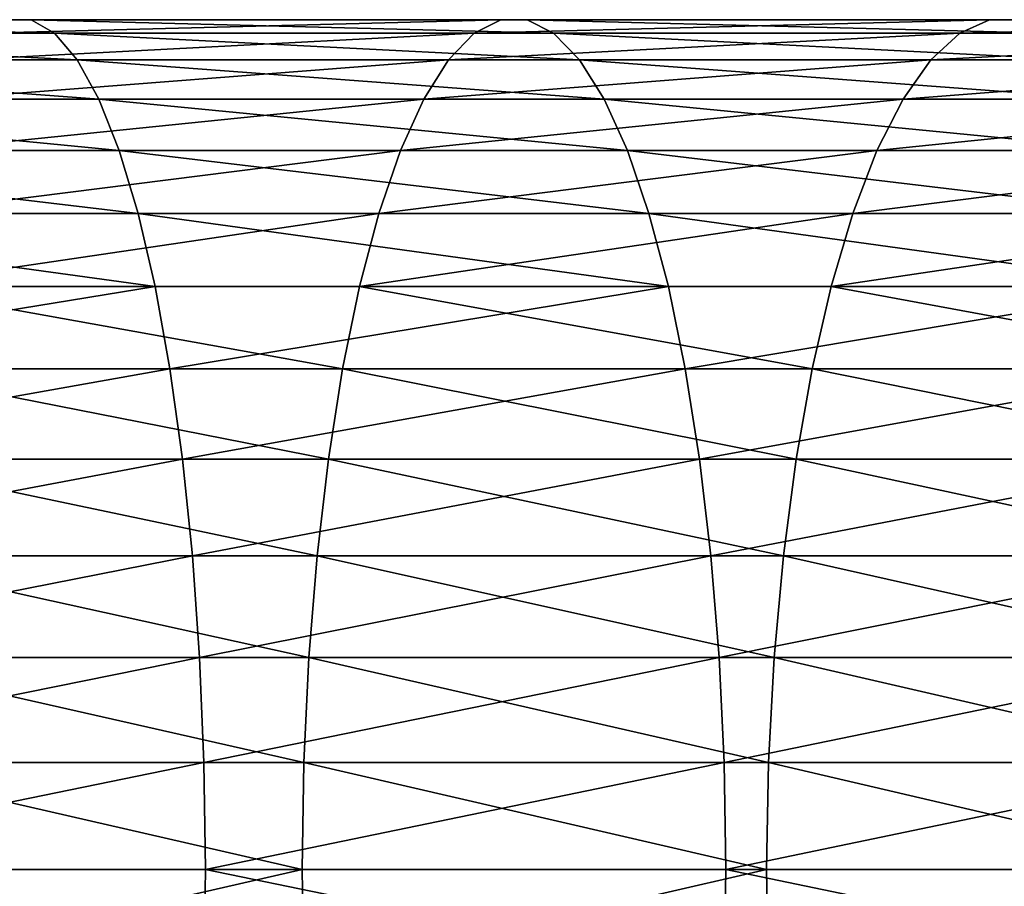
# Model space of a CAD drawing. Units: inches. Extents: x -1.7 to 41.6, y 0 to 13.1.
# Drawn here: x 24.4 to 25.5, y 10.8 to 11.8 of the extents above; entities that cross this region are included whole.
import ezdxf

# ---------------------------------------------------------------- set-up
doc = ezdxf.new("R2010")
doc.units = ezdxf.units.IN
doc.header["$MEASUREMENT"] = 0
doc.layers.get('0').update_dxf_attribs({"true_color": 0xffffff})

# ---------------------------------------------------------------- blocks, each defined once
blk = doc.blocks.new('Difference')
for p, q in [((23.572, 1.9961, 38.7251), (24.1584, 1.9961, 38.6037)), ((24.131, 1.9961, 38.4811), (24.7095, 1.9961, 38.3423)), ((24.1584, 1.9961, 38.6037), (24.7407, 1.9961, 38.4639)), ((24.1584, 1.9961, 38.6037), (24.1856, 1.9803, 38.7253)), ((24.6785, 1.9803, 38.2216), (24.7095, 1.9961, 38.3423)), ((24.7095, 1.9961, 38.3423), (25.2833, 1.9961, 38.1853)), ((24.7407, 1.9961, 38.4639), (25.3183, 1.9961, 38.3059)), ((24.7407, 1.9961, 38.4639), (24.7717, 1.9803, 38.5846)), ((25.2486, 1.9803, 38.0656), (25.2833, 1.9961, 38.1853)), ((25.2833, 1.9961, 38.1853), (25.8519, 1.9961, 38.0104)), ((23.5954, 1.9803, 38.8475), (24.1856, 1.9803, 38.7253)), ((24.1038, 1.9803, 38.3595), (24.6785, 1.9803, 38.2216)), ((24.1856, 1.9803, 38.7253), (24.7717, 1.9803, 38.5846)), ((24.1856, 1.9803, 38.7253), (24.2121, 1.9491, 38.844)), ((24.6483, 1.9491, 38.1038), (24.6785, 1.9803, 38.2216)), ((24.6785, 1.9803, 38.2216), (25.2486, 1.9803, 38.0656)), ((24.7717, 1.9803, 38.5846), (24.802, 1.9491, 38.7024)), ((24.7717, 1.9803, 38.5846), (25.3531, 1.9803, 38.4255)), ((25.2146, 1.9491, 37.9488), (25.2486, 1.9803, 38.0656)), ((25.2486, 1.9803, 38.0656), (25.8134, 1.9803, 37.8919)), ((23.6181, 1.9491, 38.967), (24.2121, 1.9491, 38.844)), ((24.0773, 1.9491, 38.2408), (24.6483, 1.9491, 38.1038)), ((24.2121, 1.9491, 38.844), (24.2376, 1.9029, 38.9579)), ((24.2121, 1.9491, 38.844), (24.802, 1.9491, 38.7024)), ((24.6192, 1.9029, 37.9907), (24.6483, 1.9491, 38.1038)), ((24.6483, 1.9491, 38.1038), (25.2146, 1.9491, 37.9488)), ((24.802, 1.9491, 38.7024), (24.831, 1.9029, 38.8155)), ((24.802, 1.9491, 38.7024), (25.387, 1.9491, 38.5423)), ((25.182, 1.9029, 37.8367), (25.2146, 1.9491, 37.9488)), ((25.2146, 1.9491, 37.9488), (25.7758, 1.9491, 37.7762)), ((23.64, 1.9029, 39.0817), (24.2376, 1.9029, 38.9579)), ((24.0518, 1.9029, 38.1269), (24.6192, 1.9029, 37.9907)), ((24.2376, 1.9029, 38.9579), (24.2616, 1.8424, 39.0653)), ((24.2376, 1.9029, 38.9579), (24.831, 1.9029, 38.8155)), ((24.5919, 1.8424, 37.8841), (24.6192, 1.9029, 37.9907)), ((24.6192, 1.9029, 37.9907), (25.182, 1.9029, 37.8367)), ((24.831, 1.9029, 38.8155), (24.8584, 1.8424, 38.9221)), ((24.831, 1.9029, 38.8155), (25.4196, 1.9029, 38.6545)), ((25.1513, 1.8424, 37.731), (25.182, 1.9029, 37.8367)), ((25.182, 1.9029, 37.8367), (25.7397, 1.9029, 37.6651)), ((23.6606, 1.8424, 39.1898), (24.2616, 1.8424, 39.0653)), ((24.0278, 1.8424, 38.0195), (24.5919, 1.8424, 37.8841)), ((24.2616, 1.8424, 39.0653), (24.2838, 1.7685, 39.1645)), ((24.2616, 1.8424, 39.0653), (24.8584, 1.8424, 38.9221)), ((24.5666, 1.7685, 37.7857), (24.5919, 1.8424, 37.8841)), ((24.5919, 1.8424, 37.8841), (25.1513, 1.8424, 37.731)), ((24.8584, 1.8424, 38.9221), (24.8836, 1.7685, 39.0205)), ((24.8584, 1.8424, 38.9221), (25.4503, 1.8424, 38.7601)), ((25.123, 1.7685, 37.6335), (25.1513, 1.8424, 37.731)), ((25.1513, 1.8424, 37.731), (25.7057, 1.8424, 37.5605)), ((23.6797, 1.7685, 39.2896), (24.2838, 1.7685, 39.1645)), ((24.0057, 1.7685, 37.9203), (24.5666, 1.7685, 37.7857)), ((24.2838, 1.7685, 39.1645), (24.3037, 1.6826, 39.2538)), ((24.2838, 1.7685, 39.1645), (24.8836, 1.7685, 39.0205)), ((24.5438, 1.6826, 37.697), (24.5666, 1.7685, 37.7857)), ((24.5666, 1.7685, 37.7857), (25.123, 1.7685, 37.6335)), ((24.8836, 1.7685, 39.0205), (24.9064, 1.6826, 39.1091)), ((24.8836, 1.7685, 39.0205), (25.4787, 1.7685, 38.8577)), ((25.0975, 1.6826, 37.5456), (25.123, 1.7685, 37.6335)), ((25.123, 1.7685, 37.6335), (25.6743, 1.7685, 37.4638)), ((23.6968, 1.6826, 39.3795), (24.3037, 1.6826, 39.2538)), ((23.9857, 1.6826, 37.831), (24.5438, 1.6826, 37.697)), ((24.3037, 1.6826, 39.2538), (24.3212, 1.5858, 39.332)), ((24.3037, 1.6826, 39.2538), (24.9064, 1.6826, 39.1091)), ((24.5239, 1.5858, 37.6195), (24.5438, 1.6826, 37.697)), ((24.5438, 1.6826, 37.697), (25.0975, 1.6826, 37.5456)), ((24.9064, 1.6826, 39.1091), (24.9263, 1.5858, 39.1867)), ((24.9064, 1.6826, 39.1091), (25.5042, 1.6826, 38.9456)), ((25.0751, 1.5858, 37.4687), (25.0975, 1.6826, 37.5456)), ((25.0975, 1.6826, 37.5456), (25.6461, 1.6826, 37.3768)), ((23.7118, 1.5858, 39.4581), (24.3212, 1.5858, 39.332)), ((23.9682, 1.5858, 37.7529), (24.5239, 1.5858, 37.6195)), ((24.3212, 1.5858, 39.332), (24.3359, 1.4798, 39.3976)), ((24.3212, 1.5858, 39.332), (24.9263, 1.5858, 39.1867)), ((24.5072, 1.4798, 37.5543), (24.5239, 1.5858, 37.6195)), ((24.5239, 1.5858, 37.6195), (25.0751, 1.5858, 37.4687)), ((24.9263, 1.5858, 39.1867), (24.943, 1.4798, 39.2519)), ((24.9263, 1.5858, 39.1867), (25.5265, 1.5858, 39.0225)), ((25.0563, 1.4798, 37.4041), (25.0751, 1.5858, 37.4687)), ((25.0751, 1.5858, 37.4687), (25.6213, 1.5858, 37.3007)), ((23.7244, 1.4798, 39.5242), (24.3359, 1.4798, 39.3976)), ((23.9536, 1.4798, 37.6872), (24.5072, 1.4798, 37.5543)), ((24.3359, 1.4798, 39.3976), (24.3475, 1.3662, 39.4498)), ((24.3359, 1.4798, 39.3976), (24.943, 1.4798, 39.2519)), ((24.4939, 1.3662, 37.5025), (24.5072, 1.4798, 37.5543)), ((24.5072, 1.4798, 37.5543), (25.0563, 1.4798, 37.4041)), ((24.943, 1.4798, 39.2519), (24.9563, 1.3662, 39.3036)), ((24.943, 1.4798, 39.2519), (25.5453, 1.4798, 39.0871)), ((25.0414, 1.3662, 37.3527), (25.0563, 1.4798, 37.4041)), ((25.0563, 1.4798, 37.4041), (25.6005, 1.4798, 37.2367)), ((23.7345, 1.3662, 39.5768), (24.3475, 1.3662, 39.4498)), ((23.9419, 1.3662, 37.635), (24.4939, 1.3662, 37.5025)), ((24.3475, 1.3662, 39.4498), (24.356, 1.2467, 39.4877)), ((24.3475, 1.3662, 39.4498), (24.9563, 1.3662, 39.3036)), ((24.4842, 1.2467, 37.4649), (24.4939, 1.3662, 37.5025)), ((24.4939, 1.3662, 37.5025), (25.0414, 1.3662, 37.3527)), ((24.9563, 1.3662, 39.3036), (24.966, 1.2467, 39.3412)), ((24.9563, 1.3662, 39.3036), (25.5602, 1.3662, 39.1384)), ((25.0306, 1.2467, 37.3155), (25.0414, 1.3662, 37.3527)), ((25.0414, 1.3662, 37.3527), (25.584, 1.3662, 37.1858)), ((23.7417, 1.2467, 39.6149), (24.356, 1.2467, 39.4877)), ((23.9334, 1.2467, 37.5972), (24.4842, 1.2467, 37.4649)), ((24.356, 1.2467, 39.4877), (24.3611, 1.1234, 39.5106)), ((24.356, 1.2467, 39.4877), (24.966, 1.2467, 39.3412)), ((24.4784, 1.1234, 37.4421), (24.4842, 1.2467, 37.4649)), ((24.4842, 1.2467, 37.4649), (25.0306, 1.2467, 37.3155)), ((24.966, 1.2467, 39.3412), (24.9718, 1.1234, 39.364)), ((24.966, 1.2467, 39.3412), (25.5711, 1.2467, 39.1757)), ((25.024, 1.1234, 37.2929), (25.0306, 1.2467, 37.3155)), ((25.0306, 1.2467, 37.3155), (25.572, 1.2467, 37.1489)), ((24.3611, 1.1234, 39.5106), (23.7461, 1.1234, 39.638)), ((23.9283, 1.1234, 37.5742), (24.4784, 1.1234, 37.4421)), ((24.3611, 1.1234, 39.5106), (24.3629, 0.998, 39.5183)), ((24.9718, 1.1234, 39.364), (24.3611, 1.1234, 39.5106)), ((24.4764, 0.998, 37.4345), (24.4784, 1.1234, 37.4421)), ((24.4784, 1.1234, 37.4421), (25.024, 1.1234, 37.2929)), ((24.9718, 1.1234, 39.364), (24.9738, 0.998, 39.3717)), ((25.5776, 1.1234, 39.1983), (24.9718, 1.1234, 39.364)), ((25.0218, 0.998, 37.2853), (25.024, 1.1234, 37.2929)), ((25.024, 1.1234, 37.2929), (25.5647, 1.1234, 37.1265)), ((23.9266, 0.998, 37.5665), (24.4764, 0.998, 37.4345)), ((24.3629, 0.998, 39.5183), (24.3611, 0.8727, 39.5106)), ((24.4784, 0.8727, 37.4421), (24.4764, 0.998, 37.4345)), ((24.4764, 0.998, 37.4345), (25.0218, 0.998, 37.2853)), ((24.9738, 0.998, 39.3717), (24.9718, 0.8727, 39.364)), ((25.024, 0.8727, 37.2929), (25.0218, 0.998, 37.2853)), ((25.0218, 0.998, 37.2853), (25.5623, 0.998, 37.119))]:
    blk.add_line(p, q)
at = {"extrusion": (0, 1, 0)}
blk.add_arc((-20, 20, 0.998), 20, 99, 230.81114, dxfattribs=at)
mesh = blk.add_polyface()
corners = [(31.2048, 1.9961, 4.5779), (30.8756, 1.9961, 4.5), (31.094, 1.9961, 4.5), (31.131, 1.9961, 35.3205), (31.2048, 1.9961, 35.4221), (30.6443, 1.9961, 35.6626), (30.7149, 1.9961, 35.7665), (30.1471, 1.9961, 35.9892), (30.2144, 1.9961, 36.0952), (29.6398, 1.9961, 36.3001), (29.7037, 1.9961, 36.4081), (29.1231, 1.9961, 36.5948), (29.1836, 1.9961, 36.7049), (28.5973, 1.9961, 36.8732), (28.6543, 1.9961, 36.9851), (28.0631, 1.9961, 37.1349), (28.1165, 1.9961, 37.2485), (27.5209, 1.9961, 37.3797), (27.5707, 1.9961, 37.495), (26.9713, 1.9961, 37.6074), (27.0175, 1.9961, 37.7241), (26.4148, 1.9961, 37.8177), (26.4573, 1.9961, 37.9358), (25.8519, 1.9961, 38.0104), (25.8907, 1.9961, 38.1298), (25.2833, 1.9961, 38.1853), (25.3183, 1.9961, 38.3059), (24.7095, 1.9961, 38.3423), (24.7407, 1.9961, 38.4639), (24.131, 1.9961, 38.4811), (24.1584, 1.9961, 38.6037), (23.5485, 1.9961, 38.6018), (22.9624, 1.9961, 38.7041), (23.572, 1.9961, 38.7251), (22.3735, 1.9961, 38.7879), (22.9821, 1.9961, 38.8281), (21.7821, 1.9961, 38.8532), (22.3892, 1.9961, 38.9125), (21.1891, 1.9961, 38.8998), (20.5948, 1.9961, 38.9279), (21.794, 1.9961, 38.9782), (20, 1.9961, 38.9372), (18.206, 1.9961, 38.9782), (21.197, 1.9961, 39.0252), (18.803, 1.9961, 39.0252), (20.5988, 1.9961, 39.0534), (19.4012, 1.9961, 39.0534), (20, 1.9961, 39.0628)]
mesh.append_faces([[corners[k] for k in face] for face in [(0, 1, 2), (46, 45, 47)]], dxfattribs={"vtx0": -1})
mesh.append_faces([[corners[k] for k in face] for face in [(3, 4, 5), (5, 6, 7), (7, 8, 9), (9, 10, 11), (11, 12, 13), (13, 14, 15), (15, 16, 17), (17, 18, 19), (19, 20, 21), (21, 22, 23), (23, 24, 25), (25, 26, 27), (27, 28, 29), (29, 30, 31), (31, 30, 32), (32, 33, 34), (34, 35, 36), (36, 37, 38), (38, 37, 39), (39, 40, 41)]], dxfattribs={"vtx0": -1, "vtx1": -1})
mesh.append_faces([[corners[k] for k in face] for face in [(5, 4, 6), (7, 6, 8), (9, 8, 10), (11, 10, 12), (13, 12, 14), (15, 14, 16), (17, 16, 18), (19, 18, 20), (21, 20, 22), (23, 22, 24), (25, 24, 26), (27, 26, 28), (29, 28, 30), (32, 30, 33), (34, 33, 35), (36, 35, 37), (39, 37, 40), (42, 40, 43), (44, 43, 45)]], dxfattribs={"vtx0": -1, "vtx2": -1})
mesh = blk.add_polyface()
corners = [(24.1856, 1.9803, 38.7253), (23.572, 1.9961, 38.7251), (24.1584, 1.9961, 38.6037), (23.5954, 1.9803, 38.8475)]
mesh.append_faces([[corners[k] for k in face] for face in [(0, 1, 2), (1, 0, 3)]], dxfattribs={"vtx0": -1})
mesh = blk.add_polyface()
corners = [(24.7095, 1.9961, 38.3423), (24.1038, 1.9803, 38.3595), (24.6785, 1.9803, 38.2216), (24.131, 1.9961, 38.4811)]
mesh.append_faces([[corners[k] for k in face] for face in [(0, 1, 2), (1, 0, 3)]], dxfattribs={"vtx0": -1})
mesh = blk.add_polyface()
corners = [(24.7717, 1.9803, 38.5846), (24.1584, 1.9961, 38.6037), (24.7407, 1.9961, 38.4639), (24.1856, 1.9803, 38.7253)]
mesh.append_faces([[corners[k] for k in face] for face in [(0, 1, 2), (1, 0, 3)]], dxfattribs={"vtx0": -1})
mesh = blk.add_polyface()
corners = [(25.2833, 1.9961, 38.1853), (24.6785, 1.9803, 38.2216), (25.2486, 1.9803, 38.0656), (24.7095, 1.9961, 38.3423)]
mesh.append_faces([[corners[k] for k in face] for face in [(0, 1, 2), (1, 0, 3)]], dxfattribs={"vtx0": -1})
mesh = blk.add_polyface()
corners = [(25.3531, 1.9803, 38.4255), (24.7407, 1.9961, 38.4639), (25.3183, 1.9961, 38.3059), (24.7717, 1.9803, 38.5846)]
mesh.append_faces([[corners[k] for k in face] for face in [(0, 1, 2), (1, 0, 3)]], dxfattribs={"vtx0": -1})
mesh = blk.add_polyface()
corners = [(25.8519, 1.9961, 38.0104), (25.2486, 1.9803, 38.0656), (25.8134, 1.9803, 37.8919), (25.2833, 1.9961, 38.1853)]
mesh.append_faces([[corners[k] for k in face] for face in [(0, 1, 2), (1, 0, 3)]], dxfattribs={"vtx0": -1})
mesh = blk.add_polyface()
corners = [(24.2121, 1.9491, 38.844), (23.5954, 1.9803, 38.8475), (24.1856, 1.9803, 38.7253), (23.6181, 1.9491, 38.967)]
mesh.append_faces([[corners[k] for k in face] for face in [(0, 1, 2), (1, 0, 3)]], dxfattribs={"vtx0": -1})
mesh = blk.add_polyface()
corners = [(24.6785, 1.9803, 38.2216), (24.0773, 1.9491, 38.2408), (24.6483, 1.9491, 38.1038), (24.1038, 1.9803, 38.3595)]
mesh.append_faces([[corners[k] for k in face] for face in [(0, 1, 2), (1, 0, 3)]], dxfattribs={"vtx0": -1})
mesh = blk.add_polyface()
corners = [(24.802, 1.9491, 38.7024), (24.1856, 1.9803, 38.7253), (24.7717, 1.9803, 38.5846), (24.2121, 1.9491, 38.844)]
mesh.append_faces([[corners[k] for k in face] for face in [(0, 1, 2), (1, 0, 3)]], dxfattribs={"vtx0": -1})
mesh = blk.add_polyface()
corners = [(25.2486, 1.9803, 38.0656), (24.6483, 1.9491, 38.1038), (25.2146, 1.9491, 37.9488), (24.6785, 1.9803, 38.2216)]
mesh.append_faces([[corners[k] for k in face] for face in [(0, 1, 2), (1, 0, 3)]], dxfattribs={"vtx0": -1})
mesh = blk.add_polyface()
corners = [(25.387, 1.9491, 38.5423), (24.7717, 1.9803, 38.5846), (25.3531, 1.9803, 38.4255), (24.802, 1.9491, 38.7024)]
mesh.append_faces([[corners[k] for k in face] for face in [(0, 1, 2), (1, 0, 3)]], dxfattribs={"vtx0": -1})
mesh = blk.add_polyface()
corners = [(25.8134, 1.9803, 37.8919), (25.2146, 1.9491, 37.9488), (25.7758, 1.9491, 37.7762), (25.2486, 1.9803, 38.0656)]
mesh.append_faces([[corners[k] for k in face] for face in [(0, 1, 2), (1, 0, 3)]], dxfattribs={"vtx0": -1})
mesh = blk.add_polyface()
corners = [(24.2376, 1.9029, 38.9579), (23.6181, 1.9491, 38.967), (24.2121, 1.9491, 38.844), (23.64, 1.9029, 39.0817)]
mesh.append_faces([[corners[k] for k in face] for face in [(0, 1, 2), (1, 0, 3)]], dxfattribs={"vtx0": -1})
mesh = blk.add_polyface()
corners = [(24.6483, 1.9491, 38.1038), (24.0518, 1.9029, 38.1269), (24.6192, 1.9029, 37.9907), (24.0773, 1.9491, 38.2408)]
mesh.append_faces([[corners[k] for k in face] for face in [(0, 1, 2), (1, 0, 3)]], dxfattribs={"vtx0": -1})
mesh = blk.add_polyface()
corners = [(24.831, 1.9029, 38.8155), (24.2121, 1.9491, 38.844), (24.802, 1.9491, 38.7024), (24.2376, 1.9029, 38.9579)]
mesh.append_faces([[corners[k] for k in face] for face in [(0, 1, 2), (1, 0, 3)]], dxfattribs={"vtx0": -1})
mesh = blk.add_polyface()
corners = [(25.2146, 1.9491, 37.9488), (24.6192, 1.9029, 37.9907), (25.182, 1.9029, 37.8367), (24.6483, 1.9491, 38.1038)]
mesh.append_faces([[corners[k] for k in face] for face in [(0, 1, 2), (1, 0, 3)]], dxfattribs={"vtx0": -1})
mesh = blk.add_polyface()
corners = [(25.4196, 1.9029, 38.6545), (24.802, 1.9491, 38.7024), (25.387, 1.9491, 38.5423), (24.831, 1.9029, 38.8155)]
mesh.append_faces([[corners[k] for k in face] for face in [(0, 1, 2), (1, 0, 3)]], dxfattribs={"vtx0": -1})
mesh = blk.add_polyface()
corners = [(25.7758, 1.9491, 37.7762), (25.182, 1.9029, 37.8367), (25.7397, 1.9029, 37.6651), (25.2146, 1.9491, 37.9488)]
mesh.append_faces([[corners[k] for k in face] for face in [(0, 1, 2), (1, 0, 3)]], dxfattribs={"vtx0": -1})
mesh = blk.add_polyface()
corners = [(24.2616, 1.8424, 39.0653), (23.64, 1.9029, 39.0817), (24.2376, 1.9029, 38.9579), (23.6606, 1.8424, 39.1898)]
mesh.append_faces([[corners[k] for k in face] for face in [(0, 1, 2), (1, 0, 3)]], dxfattribs={"vtx0": -1})
mesh = blk.add_polyface()
corners = [(24.6192, 1.9029, 37.9907), (24.0278, 1.8424, 38.0195), (24.5919, 1.8424, 37.8841), (24.0518, 1.9029, 38.1269)]
mesh.append_faces([[corners[k] for k in face] for face in [(0, 1, 2), (1, 0, 3)]], dxfattribs={"vtx0": -1})
mesh = blk.add_polyface()
corners = [(24.8584, 1.8424, 38.9221), (24.2376, 1.9029, 38.9579), (24.831, 1.9029, 38.8155), (24.2616, 1.8424, 39.0653)]
mesh.append_faces([[corners[k] for k in face] for face in [(0, 1, 2), (1, 0, 3)]], dxfattribs={"vtx0": -1})
mesh = blk.add_polyface()
corners = [(25.182, 1.9029, 37.8367), (24.5919, 1.8424, 37.8841), (25.1513, 1.8424, 37.731), (24.6192, 1.9029, 37.9907)]
mesh.append_faces([[corners[k] for k in face] for face in [(0, 1, 2), (1, 0, 3)]], dxfattribs={"vtx0": -1})
mesh = blk.add_polyface()
corners = [(25.4503, 1.8424, 38.7601), (24.831, 1.9029, 38.8155), (25.4196, 1.9029, 38.6545), (24.8584, 1.8424, 38.9221)]
mesh.append_faces([[corners[k] for k in face] for face in [(0, 1, 2), (1, 0, 3)]], dxfattribs={"vtx0": -1})
mesh = blk.add_polyface()
corners = [(25.7397, 1.9029, 37.6651), (25.1513, 1.8424, 37.731), (25.7057, 1.8424, 37.5605), (25.182, 1.9029, 37.8367)]
mesh.append_faces([[corners[k] for k in face] for face in [(0, 1, 2), (1, 0, 3)]], dxfattribs={"vtx0": -1})
mesh = blk.add_polyface()
corners = [(24.2838, 1.7685, 39.1645), (23.6606, 1.8424, 39.1898), (24.2616, 1.8424, 39.0653), (23.6797, 1.7685, 39.2896)]
mesh.append_faces([[corners[k] for k in face] for face in [(0, 1, 2), (1, 0, 3)]], dxfattribs={"vtx0": -1})
mesh = blk.add_polyface()
corners = [(24.5919, 1.8424, 37.8841), (24.0057, 1.7685, 37.9203), (24.5666, 1.7685, 37.7857), (24.0278, 1.8424, 38.0195)]
mesh.append_faces([[corners[k] for k in face] for face in [(0, 1, 2), (1, 0, 3)]], dxfattribs={"vtx0": -1})
mesh = blk.add_polyface()
corners = [(24.8836, 1.7685, 39.0205), (24.2616, 1.8424, 39.0653), (24.8584, 1.8424, 38.9221), (24.2838, 1.7685, 39.1645)]
mesh.append_faces([[corners[k] for k in face] for face in [(0, 1, 2), (1, 0, 3)]], dxfattribs={"vtx0": -1})
mesh = blk.add_polyface()
corners = [(25.1513, 1.8424, 37.731), (24.5666, 1.7685, 37.7857), (25.123, 1.7685, 37.6335), (24.5919, 1.8424, 37.8841)]
mesh.append_faces([[corners[k] for k in face] for face in [(0, 1, 2), (1, 0, 3)]], dxfattribs={"vtx0": -1})
mesh = blk.add_polyface()
corners = [(25.4787, 1.7685, 38.8577), (24.8584, 1.8424, 38.9221), (25.4503, 1.8424, 38.7601), (24.8836, 1.7685, 39.0205)]
mesh.append_faces([[corners[k] for k in face] for face in [(0, 1, 2), (1, 0, 3)]], dxfattribs={"vtx0": -1})
mesh = blk.add_polyface()
corners = [(25.7057, 1.8424, 37.5605), (25.123, 1.7685, 37.6335), (25.6743, 1.7685, 37.4638), (25.1513, 1.8424, 37.731)]
mesh.append_faces([[corners[k] for k in face] for face in [(0, 1, 2), (1, 0, 3)]], dxfattribs={"vtx0": -1})
mesh = blk.add_polyface()
corners = [(24.3037, 1.6826, 39.2538), (23.6797, 1.7685, 39.2896), (24.2838, 1.7685, 39.1645), (23.6968, 1.6826, 39.3795)]
mesh.append_faces([[corners[k] for k in face] for face in [(0, 1, 2), (1, 0, 3)]], dxfattribs={"vtx0": -1})
mesh = blk.add_polyface()
corners = [(24.5666, 1.7685, 37.7857), (23.9857, 1.6826, 37.831), (24.5438, 1.6826, 37.697), (24.0057, 1.7685, 37.9203)]
mesh.append_faces([[corners[k] for k in face] for face in [(0, 1, 2), (1, 0, 3)]], dxfattribs={"vtx0": -1})
mesh = blk.add_polyface()
corners = [(24.9064, 1.6826, 39.1091), (24.2838, 1.7685, 39.1645), (24.8836, 1.7685, 39.0205), (24.3037, 1.6826, 39.2538)]
mesh.append_faces([[corners[k] for k in face] for face in [(0, 1, 2), (1, 0, 3)]], dxfattribs={"vtx0": -1})
mesh = blk.add_polyface()
corners = [(25.123, 1.7685, 37.6335), (24.5438, 1.6826, 37.697), (25.0975, 1.6826, 37.5456), (24.5666, 1.7685, 37.7857)]
mesh.append_faces([[corners[k] for k in face] for face in [(0, 1, 2), (1, 0, 3)]], dxfattribs={"vtx0": -1})
mesh = blk.add_polyface()
corners = [(25.5042, 1.6826, 38.9456), (24.8836, 1.7685, 39.0205), (25.4787, 1.7685, 38.8577), (24.9064, 1.6826, 39.1091)]
mesh.append_faces([[corners[k] for k in face] for face in [(0, 1, 2), (1, 0, 3)]], dxfattribs={"vtx0": -1})
mesh = blk.add_polyface()
corners = [(25.6743, 1.7685, 37.4638), (25.0975, 1.6826, 37.5456), (25.6461, 1.6826, 37.3768), (25.123, 1.7685, 37.6335)]
mesh.append_faces([[corners[k] for k in face] for face in [(0, 1, 2), (1, 0, 3)]], dxfattribs={"vtx0": -1})
mesh = blk.add_polyface()
corners = [(24.3037, 1.6826, 39.2538), (23.7118, 1.5858, 39.4581), (23.6968, 1.6826, 39.3795), (24.3212, 1.5858, 39.332)]
mesh.append_faces([[corners[k] for k in face] for face in [(0, 1, 2), (1, 0, 3)]], dxfattribs={"vtx0": -1})
mesh = blk.add_polyface()
corners = [(24.5239, 1.5858, 37.6195), (23.9857, 1.6826, 37.831), (23.9682, 1.5858, 37.7529), (24.5438, 1.6826, 37.697)]
mesh.append_faces([[corners[k] for k in face] for face in [(0, 1, 2), (1, 0, 3)]], dxfattribs={"vtx0": -1})
mesh = blk.add_polyface()
corners = [(24.9064, 1.6826, 39.1091), (24.3212, 1.5858, 39.332), (24.3037, 1.6826, 39.2538), (24.9263, 1.5858, 39.1867)]
mesh.append_faces([[corners[k] for k in face] for face in [(0, 1, 2), (1, 0, 3)]], dxfattribs={"vtx0": -1})
mesh = blk.add_polyface()
corners = [(25.0751, 1.5858, 37.4687), (24.5438, 1.6826, 37.697), (24.5239, 1.5858, 37.6195), (25.0975, 1.6826, 37.5456)]
mesh.append_faces([[corners[k] for k in face] for face in [(0, 1, 2), (1, 0, 3)]], dxfattribs={"vtx0": -1})
mesh = blk.add_polyface()
corners = [(25.5042, 1.6826, 38.9456), (24.9263, 1.5858, 39.1867), (24.9064, 1.6826, 39.1091), (25.5265, 1.5858, 39.0225)]
mesh.append_faces([[corners[k] for k in face] for face in [(0, 1, 2), (1, 0, 3)]], dxfattribs={"vtx0": -1})
mesh = blk.add_polyface()
corners = [(25.6213, 1.5858, 37.3007), (25.0975, 1.6826, 37.5456), (25.0751, 1.5858, 37.4687), (25.6461, 1.6826, 37.3768)]
mesh.append_faces([[corners[k] for k in face] for face in [(0, 1, 2), (1, 0, 3)]], dxfattribs={"vtx0": -1})
mesh = blk.add_polyface()
corners = [(24.3212, 1.5858, 39.332), (23.7244, 1.4798, 39.5242), (23.7118, 1.5858, 39.4581), (24.3359, 1.4798, 39.3976)]
mesh.append_faces([[corners[k] for k in face] for face in [(0, 1, 2), (1, 0, 3)]], dxfattribs={"vtx0": -1})
mesh = blk.add_polyface()
corners = [(24.5072, 1.4798, 37.5543), (23.9682, 1.5858, 37.7529), (23.9536, 1.4798, 37.6872), (24.5239, 1.5858, 37.6195)]
mesh.append_faces([[corners[k] for k in face] for face in [(0, 1, 2), (1, 0, 3)]], dxfattribs={"vtx0": -1})
mesh = blk.add_polyface()
corners = [(24.9263, 1.5858, 39.1867), (24.3359, 1.4798, 39.3976), (24.3212, 1.5858, 39.332), (24.943, 1.4798, 39.2519)]
mesh.append_faces([[corners[k] for k in face] for face in [(0, 1, 2), (1, 0, 3)]], dxfattribs={"vtx0": -1})
mesh = blk.add_polyface()
corners = [(25.0563, 1.4798, 37.4041), (24.5239, 1.5858, 37.6195), (24.5072, 1.4798, 37.5543), (25.0751, 1.5858, 37.4687)]
mesh.append_faces([[corners[k] for k in face] for face in [(0, 1, 2), (1, 0, 3)]], dxfattribs={"vtx0": -1})
mesh = blk.add_polyface()
corners = [(25.5265, 1.5858, 39.0225), (24.943, 1.4798, 39.2519), (24.9263, 1.5858, 39.1867), (25.5453, 1.4798, 39.0871)]
mesh.append_faces([[corners[k] for k in face] for face in [(0, 1, 2), (1, 0, 3)]], dxfattribs={"vtx0": -1})
mesh = blk.add_polyface()
corners = [(25.6005, 1.4798, 37.2367), (25.0751, 1.5858, 37.4687), (25.0563, 1.4798, 37.4041), (25.6213, 1.5858, 37.3007)]
mesh.append_faces([[corners[k] for k in face] for face in [(0, 1, 2), (1, 0, 3)]], dxfattribs={"vtx0": -1})
mesh = blk.add_polyface()
corners = [(24.3359, 1.4798, 39.3976), (23.7345, 1.3662, 39.5768), (23.7244, 1.4798, 39.5242), (24.3475, 1.3662, 39.4498)]
mesh.append_faces([[corners[k] for k in face] for face in [(0, 1, 2), (1, 0, 3)]], dxfattribs={"vtx0": -1})
mesh = blk.add_polyface()
corners = [(24.4939, 1.3662, 37.5025), (23.9536, 1.4798, 37.6872), (23.9419, 1.3662, 37.635), (24.5072, 1.4798, 37.5543)]
mesh.append_faces([[corners[k] for k in face] for face in [(0, 1, 2), (1, 0, 3)]], dxfattribs={"vtx0": -1})
mesh = blk.add_polyface()
corners = [(24.943, 1.4798, 39.2519), (24.3475, 1.3662, 39.4498), (24.3359, 1.4798, 39.3976), (24.9563, 1.3662, 39.3036)]
mesh.append_faces([[corners[k] for k in face] for face in [(0, 1, 2), (1, 0, 3)]], dxfattribs={"vtx0": -1})
mesh = blk.add_polyface()
corners = [(25.0414, 1.3662, 37.3527), (24.5072, 1.4798, 37.5543), (24.4939, 1.3662, 37.5025), (25.0563, 1.4798, 37.4041)]
mesh.append_faces([[corners[k] for k in face] for face in [(0, 1, 2), (1, 0, 3)]], dxfattribs={"vtx0": -1})
mesh = blk.add_polyface()
corners = [(25.5453, 1.4798, 39.0871), (24.9563, 1.3662, 39.3036), (24.943, 1.4798, 39.2519), (25.5602, 1.3662, 39.1384)]
mesh.append_faces([[corners[k] for k in face] for face in [(0, 1, 2), (1, 0, 3)]], dxfattribs={"vtx0": -1})
mesh = blk.add_polyface()
corners = [(25.584, 1.3662, 37.1858), (25.0563, 1.4798, 37.4041), (25.0414, 1.3662, 37.3527), (25.6005, 1.4798, 37.2367)]
mesh.append_faces([[corners[k] for k in face] for face in [(0, 1, 2), (1, 0, 3)]], dxfattribs={"vtx0": -1})
mesh = blk.add_polyface()
corners = [(24.3475, 1.3662, 39.4498), (23.7417, 1.2467, 39.6149), (23.7345, 1.3662, 39.5768), (24.356, 1.2467, 39.4877)]
mesh.append_faces([[corners[k] for k in face] for face in [(0, 1, 2), (1, 0, 3)]], dxfattribs={"vtx0": -1})
mesh = blk.add_polyface()
corners = [(24.4842, 1.2467, 37.4649), (23.9419, 1.3662, 37.635), (23.9334, 1.2467, 37.5972), (24.4939, 1.3662, 37.5025)]
mesh.append_faces([[corners[k] for k in face] for face in [(0, 1, 2), (1, 0, 3)]], dxfattribs={"vtx0": -1})
mesh = blk.add_polyface()
corners = [(24.9563, 1.3662, 39.3036), (24.356, 1.2467, 39.4877), (24.3475, 1.3662, 39.4498), (24.966, 1.2467, 39.3412)]
mesh.append_faces([[corners[k] for k in face] for face in [(0, 1, 2), (1, 0, 3)]], dxfattribs={"vtx0": -1})
mesh = blk.add_polyface()
corners = [(25.0306, 1.2467, 37.3155), (24.4939, 1.3662, 37.5025), (24.4842, 1.2467, 37.4649), (25.0414, 1.3662, 37.3527)]
mesh.append_faces([[corners[k] for k in face] for face in [(0, 1, 2), (1, 0, 3)]], dxfattribs={"vtx0": -1})
mesh = blk.add_polyface()
corners = [(25.5602, 1.3662, 39.1384), (24.966, 1.2467, 39.3412), (24.9563, 1.3662, 39.3036), (25.5711, 1.2467, 39.1757)]
mesh.append_faces([[corners[k] for k in face] for face in [(0, 1, 2), (1, 0, 3)]], dxfattribs={"vtx0": -1})
mesh = blk.add_polyface()
corners = [(25.572, 1.2467, 37.1489), (25.0414, 1.3662, 37.3527), (25.0306, 1.2467, 37.3155), (25.584, 1.3662, 37.1858)]
mesh.append_faces([[corners[k] for k in face] for face in [(0, 1, 2), (1, 0, 3)]], dxfattribs={"vtx0": -1})
mesh = blk.add_polyface()
corners = [(24.356, 1.2467, 39.4877), (23.7461, 1.1234, 39.638), (23.7417, 1.2467, 39.6149), (24.3611, 1.1234, 39.5106)]
mesh.append_faces([[corners[k] for k in face] for face in [(0, 1, 2), (1, 0, 3)]], dxfattribs={"vtx0": -1})
mesh = blk.add_polyface()
corners = [(24.4784, 1.1234, 37.4421), (23.9334, 1.2467, 37.5972), (23.9283, 1.1234, 37.5742), (24.4842, 1.2467, 37.4649)]
mesh.append_faces([[corners[k] for k in face] for face in [(0, 1, 2), (1, 0, 3)]], dxfattribs={"vtx0": -1})
mesh = blk.add_polyface()
corners = [(24.966, 1.2467, 39.3412), (24.3611, 1.1234, 39.5106), (24.356, 1.2467, 39.4877), (24.9718, 1.1234, 39.364)]
mesh.append_faces([[corners[k] for k in face] for face in [(0, 1, 2), (1, 0, 3)]], dxfattribs={"vtx0": -1})
mesh = blk.add_polyface()
corners = [(25.024, 1.1234, 37.2929), (24.4842, 1.2467, 37.4649), (24.4784, 1.1234, 37.4421), (25.0306, 1.2467, 37.3155)]
mesh.append_faces([[corners[k] for k in face] for face in [(0, 1, 2), (1, 0, 3)]], dxfattribs={"vtx0": -1})
mesh = blk.add_polyface()
corners = [(25.5711, 1.2467, 39.1757), (24.9718, 1.1234, 39.364), (24.966, 1.2467, 39.3412), (25.5776, 1.1234, 39.1983)]
mesh.append_faces([[corners[k] for k in face] for face in [(0, 1, 2), (1, 0, 3)]], dxfattribs={"vtx0": -1})
mesh = blk.add_polyface()
corners = [(25.5647, 1.1234, 37.1265), (25.0306, 1.2467, 37.3155), (25.024, 1.1234, 37.2929), (25.572, 1.2467, 37.1489)]
mesh.append_faces([[corners[k] for k in face] for face in [(0, 1, 2), (1, 0, 3)]], dxfattribs={"vtx0": -1})
mesh = blk.add_polyface()
corners = [(24.3611, 1.1234, 39.5106), (23.7476, 0.998, 39.6457), (23.7461, 1.1234, 39.638), (24.3629, 0.998, 39.5183)]
mesh.append_faces([[corners[k] for k in face] for face in [(0, 1, 2), (1, 0, 3)]], dxfattribs={"vtx0": -1})
mesh = blk.add_polyface()
corners = [(24.4764, 0.998, 37.4345), (23.9283, 1.1234, 37.5742), (23.9266, 0.998, 37.5665), (24.4784, 1.1234, 37.4421)]
mesh.append_faces([[corners[k] for k in face] for face in [(0, 1, 2), (1, 0, 3)]], dxfattribs={"vtx0": -1})
mesh = blk.add_polyface()
corners = [(24.9718, 1.1234, 39.364), (24.3629, 0.998, 39.5183), (24.3611, 1.1234, 39.5106), (24.9738, 0.998, 39.3717)]
mesh.append_faces([[corners[k] for k in face] for face in [(0, 1, 2), (1, 0, 3)]], dxfattribs={"vtx0": -1})
mesh = blk.add_polyface()
corners = [(25.0218, 0.998, 37.2853), (24.4784, 1.1234, 37.4421), (24.4764, 0.998, 37.4345), (25.024, 1.1234, 37.2929)]
mesh.append_faces([[corners[k] for k in face] for face in [(0, 1, 2), (1, 0, 3)]], dxfattribs={"vtx0": -1})
mesh = blk.add_polyface()
corners = [(25.5776, 1.1234, 39.1983), (24.9738, 0.998, 39.3717), (24.9718, 1.1234, 39.364), (25.5798, 0.998, 39.2059)]
mesh.append_faces([[corners[k] for k in face] for face in [(0, 1, 2), (1, 0, 3)]], dxfattribs={"vtx0": -1})
mesh = blk.add_polyface()
corners = [(25.5623, 0.998, 37.119), (25.024, 1.1234, 37.2929), (25.0218, 0.998, 37.2853), (25.5647, 1.1234, 37.1265)]
mesh.append_faces([[corners[k] for k in face] for face in [(0, 1, 2), (1, 0, 3)]], dxfattribs={"vtx0": -1})
mesh = blk.add_polyface()
corners = [(23.7476, 0.998, 39.6457), (24.3611, 0.8727, 39.5106), (23.7461, 0.8727, 39.638), (24.3629, 0.998, 39.5183)]
mesh.append_faces([[corners[k] for k in face] for face in [(0, 1, 2), (1, 0, 3)]], dxfattribs={"vtx0": -1})
mesh = blk.add_polyface()
corners = [(23.9283, 0.8727, 37.5742), (24.4764, 0.998, 37.4345), (23.9266, 0.998, 37.5665), (24.4784, 0.8727, 37.4421)]
mesh.append_faces([[corners[k] for k in face] for face in [(0, 1, 2), (1, 0, 3)]], dxfattribs={"vtx0": -1})
mesh = blk.add_polyface()
corners = [(24.3629, 0.998, 39.5183), (24.9718, 0.8727, 39.364), (24.3611, 0.8727, 39.5106), (24.9738, 0.998, 39.3717)]
mesh.append_faces([[corners[k] for k in face] for face in [(0, 1, 2), (1, 0, 3)]], dxfattribs={"vtx0": -1})
mesh = blk.add_polyface()
corners = [(24.4784, 0.8727, 37.4421), (25.0218, 0.998, 37.2853), (24.4764, 0.998, 37.4345), (25.024, 0.8727, 37.2929)]
mesh.append_faces([[corners[k] for k in face] for face in [(0, 1, 2), (1, 0, 3)]], dxfattribs={"vtx0": -1})
mesh = blk.add_polyface()
corners = [(24.9738, 0.998, 39.3717), (25.5776, 0.8727, 39.1983), (24.9718, 0.8727, 39.364), (25.5798, 0.998, 39.2059)]
mesh.append_faces([[corners[k] for k in face] for face in [(0, 1, 2), (1, 0, 3)]], dxfattribs={"vtx0": -1})
mesh = blk.add_polyface()
corners = [(25.024, 0.8727, 37.2929), (25.5623, 0.998, 37.119), (25.0218, 0.998, 37.2853), (25.5647, 0.8727, 37.1265)]
mesh.append_faces([[corners[k] for k in face] for face in [(0, 1, 2), (1, 0, 3)]], dxfattribs={"vtx0": -1})

msp = doc.modelspace()

# ---------------------------------------------------------------- block references
msp.add_blockref('Difference', (0.2467, 9.8362, -20))

doc.saveas('drawing.dxf')
